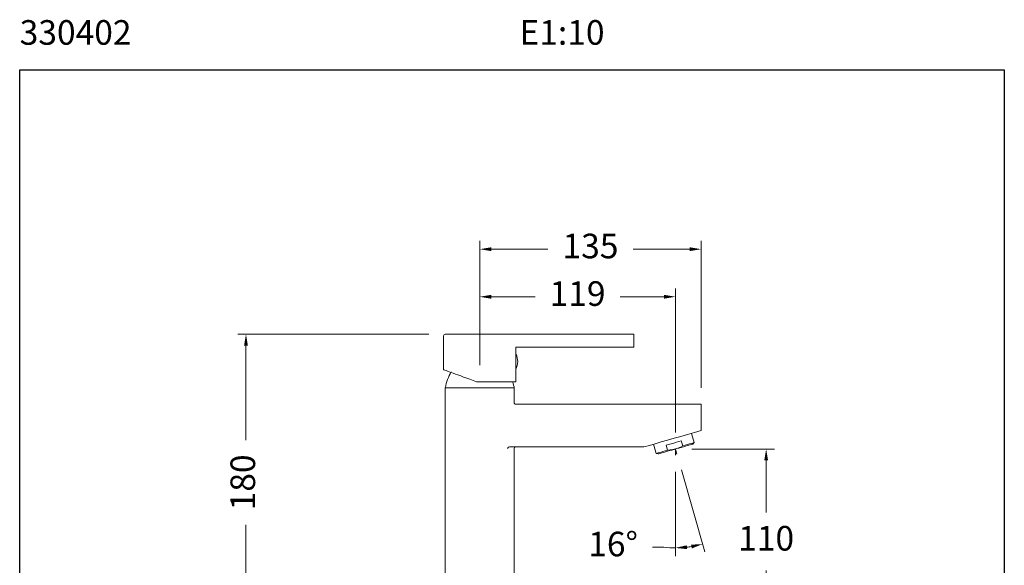
# Model space of a CAD drawing. Units: millimetres. Extents: x 2933.4 to 2993.4, y 1562.3 to 1625.3.
# Drawn here: x 2933.4 to 2993.4, y 1592.1 to 1625.3 of the extents above; entities that cross this region are included whole.
import ezdxf

# ---------------------------------------------------------------- set-up
doc = ezdxf.new("R2010")
doc.units = ezdxf.units.MM
for name, color, linetype, lineweight in [('cotas', 253, 'Continuous', 5), ('cuerpo', 7, 'Continuous', 5), ('Lineas finas', 253, 'Continuous', 5)]:
    doc.layers.add(name, color=color, linetype=linetype, lineweight=lineweight)
doc.styles.add('ARIAL', font='arial.ttf')
doc.styles.add('RS (E1.10)', font='calibril.ttf', dxfattribs={"height": 1.5})
doc.dimstyles.new('RS (E1.10)', dxfattribs={"dimtxt": 1.5, "dimasz": 0.7, "dimexe": 0.5, "dimexo": 1, "dimgap": 1, "dimtad": 0, "dimtih": 1, "dimtoh": 1, "dimdec": 0, "dimlfac": 10, "dimtxsty": 'ARIAL', "dimcen": 0, "dimclrd": 256, "dimclre": 256, "dimclrt": 256, "dimadec": 0, "dimazin": 0, "dimtfac": 1, "dimtdec": 0, "dimtofl": 0, "dimtmove": 0, "dimatfit": 3, "dimfxl": 1, "dimlwd": -1, "dimlwe": -1, "dimarcsym": 0})

# ---------------------------------------------------------------- blocks, each defined once
blk = doc.blocks.new('*D14')
at = {"layer": 'cotas', "transparency": 16777216}
for p, q in [((2958.307, 1606.166), (2946.664, 1606.166)), ((2947.164, 1605.466), (2947.164, 1599.71)), ((2947.164, 1588.786), (2947.164, 1594.542)), ((2958.107, 1588.086), (2946.664, 1588.086))]:
    blk.add_line(p, q, dxfattribs=at)
for points in [[(2947.048, 1605.466), (2947.281, 1605.466), (2947.164, 1606.166)], [(2947.048, 1588.786), (2947.281, 1588.786), (2947.164, 1588.086)]]:
    blk.add_solid(points, dxfattribs=at)
at = {"layer": 'Defpoints', "color": 0, "transparency": 16777216}
for p in [(2947.164, 1606.166), (2959.307, 1606.166), (2959.107, 1588.086)]:
    blk.add_point(p, dxfattribs=at)
at = {"layer": 'cotas', "transparency": 16777216, "insert": (2947.164, 1597.126), "char_height": 1.5, "attachment_point": 5, "rotation": 90, "style": 'ARIAL'}
blk.add_mtext('180', dxfattribs=at)
blk = doc.blocks.new('*D15')
at = {"layer": 'cotas', "transparency": 16777216}
for p, q in [((2961.407, 1604.266), (2961.407, 1611.843)), ((2974.907, 1602.886), (2974.907, 1611.843)), ((2962.107, 1611.343), (2965.565, 1611.343)), ((2974.207, 1611.343), (2970.749, 1611.343))]:
    blk.add_line(p, q, dxfattribs=at)
for points in [[(2962.107, 1611.46), (2962.107, 1611.227), (2961.407, 1611.343)], [(2974.207, 1611.46), (2974.207, 1611.227), (2974.907, 1611.343)]]:
    blk.add_solid(points, dxfattribs=at)
at = {"layer": 'Defpoints', "color": 0, "transparency": 16777216}
for p in [(2974.907, 1611.343), (2961.407, 1603.266), (2974.907, 1601.886)]:
    blk.add_point(p, dxfattribs=at)
at = {"layer": 'cotas', "transparency": 16777216, "insert": (2968.157, 1611.343), "char_height": 1.5, "attachment_point": 5, "style": 'ARIAL'}
blk.add_mtext('135', dxfattribs=at)
blk = doc.blocks.new('*D16')
at = {"layer": 'cotas', "transparency": 16777216}
for p, q in [((2961.407, 1604.266), (2961.407, 1608.943)), ((2973.335, 1600.161), (2973.335, 1608.943)), ((2962.107, 1608.443), (2964.783, 1608.443)), ((2972.635, 1608.443), (2969.959, 1608.443))]:
    blk.add_line(p, q, dxfattribs=at)
for points in [[(2962.107, 1608.56), (2962.107, 1608.326), (2961.407, 1608.443)], [(2972.635, 1608.56), (2972.635, 1608.326), (2973.335, 1608.443)]]:
    blk.add_solid(points, dxfattribs=at)
at = {"layer": 'Defpoints', "color": 0, "transparency": 16777216}
for p in [(2973.335, 1608.443), (2961.407, 1603.266), (2973.335, 1599.161)]:
    blk.add_point(p, dxfattribs=at)
at = {"layer": 'cotas', "transparency": 16777216, "insert": (2967.371, 1608.443), "char_height": 1.5, "attachment_point": 5, "style": 'ARIAL'}
blk.add_mtext('119', dxfattribs=at)
blk = doc.blocks.new('*D17')
at = {"layer": 'cotas', "transparency": 16777216}
for p, q in [((2974.335, 1599.161), (2979.362, 1599.161)), ((2978.862, 1598.461), (2978.862, 1595.29)), ((2978.862, 1588.786), (2978.862, 1591.759)), ((2964.707, 1588.086), (2979.362, 1588.086))]:
    blk.add_line(p, q, dxfattribs=at)
for points in [[(2978.745, 1598.461), (2978.979, 1598.461), (2978.862, 1599.161)], [(2978.745, 1588.786), (2978.979, 1588.786), (2978.862, 1588.086)]]:
    blk.add_solid(points, dxfattribs=at)
at = {"layer": 'Defpoints', "color": 0, "transparency": 16777216}
for p in [(2973.335, 1599.161), (2978.862, 1599.161), (2963.707, 1588.086)]:
    blk.add_point(p, dxfattribs=at)
at = {"layer": 'cotas', "transparency": 16777216, "insert": (2978.862, 1593.525), "char_height": 1.5, "attachment_point": 5, "style": 'ARIAL'}
blk.add_mtext('110', dxfattribs=at)
blk = doc.blocks.new('*D18')
at = {"layer": 'cotas', "transparency": 16777216}
for p, q in [((2973.698, 1597.894), (2975.129, 1592.885)), ((2973.334, 1597.779), (2973.334, 1592.633)), ((2972.635, 1593.174), (2971.935, 1593.174))]:
    blk.add_line(p, q, dxfattribs=at)
for start, end in [(263.34739, 270), (276.65261, 279.29477)]:
    blk.add_arc((2973.334, 1599.165), 6.032, start, end, dxfattribs=at)
for points in [[(2974.04, 1593.057), (2974.026, 1593.29), (2973.334, 1593.133)], [(2974.283, 1593.326), (2974.334, 1593.099), (2974.992, 1593.365)]]:
    blk.add_solid(points, dxfattribs=at)
at = {"layer": 'Defpoints', "color": 0, "transparency": 16777216}
for p in [(2973.334, 1599.165), (2973.334, 1599.165), (2973.334, 1598.779), (2973.423, 1598.855), (2974.447, 1593.237)]:
    blk.add_point(p, dxfattribs=at)
at = {"layer": 'cotas', "transparency": 16777216, "insert": (2969.535, 1593.174), "char_height": 1.5, "attachment_point": 5, "style": 'ARIAL'}
blk.add_mtext('16°', dxfattribs=at)

msp = doc.modelspace()

# ---------------------------------------------------------------- linework, layer by layer
at = {"color": 3}
msp.add_lwpolyline([(2933.374, 1562.278), (2933.374, 1622.278), (2993.374, 1622.278), (2993.374, 1562.278)], close=True, dxfattribs=at)
at = {"layer": 'cuerpo'}
for points in [[(2959.307, 1606.166), (2959.252, 1606.166), (2959.207, 1606.121), (2959.207, 1606.066)], [(2959.207, 1606.066), (2959.207, 1606.066), (2959.207, 1603.994), (2959.207, 1603.994)], [(2963.404, 1606.166), (2963.404, 1606.166), (2970.807, 1606.166), (2970.807, 1606.166)], [(2970.807, 1606.021), (2970.807, 1606.021), (2970.807, 1606.166), (2970.807, 1606.166)], [(2963.606, 1605.366), (2963.606, 1605.366), (2970.807, 1605.366), (2970.807, 1605.366)], [(2963.607, 1604.952), (2963.607, 1604.952), (2963.607, 1605.366), (2963.607, 1605.366)], [(2959.667, 1603.856), (2959.506, 1603.578), (2959.367, 1603.235), (2959.314, 1602.914)], [(2963.607, 1603.266), (2963.607, 1603.266), (2963.607, 1604.02), (2963.607, 1604.02)], [(2963.511, 1602.871), (2963.5, 1602.978), (2963.457, 1603.139), (2963.425, 1603.246)], [(2959.307, 1602.886), (2959.307, 1602.886), (2959.307, 1588.686), (2959.307, 1588.686)], [(2963.507, 1602.886), (2963.507, 1602.886), (2963.507, 1601.986), (2963.507, 1601.986)], [(2974.907, 1601.886), (2974.907, 1601.886), (2963.607, 1601.886), (2963.607, 1601.886)], [(2973.692, 1599.658), (2973.692, 1599.658), (2973.78, 1599.353), (2973.78, 1599.353)], [(2974.311, 1600.116), (2974.311, 1600.116), (2974.472, 1599.55), (2974.472, 1599.55)], [(2963.218, 1599.286), (2963.218, 1599.286), (2971.407, 1599.286), (2971.407, 1599.286)], [(2963.607, 1599.286), (2963.552, 1599.286), (2963.507, 1599.241), (2963.507, 1599.186)], [(2963.507, 1599.186), (2963.507, 1599.186), (2963.507, 1588.686), (2963.507, 1588.686)], [(2972.003, 1599.456), (2972.003, 1599.456), (2972.165, 1598.891), (2972.165, 1598.891)], [(2972.857, 1599.089), (2972.857, 1599.089), (2972.77, 1599.395), (2972.77, 1599.395)], [(2974.386, 1599.461), (2974.386, 1599.461), (2974.472, 1599.55), (2974.472, 1599.55)], [(2972.285, 1598.861), (2972.285, 1598.861), (2972.165, 1598.891), (2972.165, 1598.891)]]:
    msp.add_open_spline(points, degree=3, dxfattribs=at)
for points, knots in [([(2959.307, 1606.166), (2959.307, 1606.166), (2959.318, 1606.166), (2959.318, 1606.166), (2959.318, 1606.166), (2959.318, 1606.166), (2959.35, 1606.166), (2959.35, 1606.166), (2959.35, 1606.166), (2959.35, 1606.166), (2959.403, 1606.166), (2959.403, 1606.166), (2959.403, 1606.166), (2959.403, 1606.166), (2959.476, 1606.166), (2959.476, 1606.166), (2959.476, 1606.166), (2959.476, 1606.166), (2959.569, 1606.166), (2959.569, 1606.166), (2959.569, 1606.166), (2959.569, 1606.166), (2959.681, 1606.166), (2959.681, 1606.166), (2959.681, 1606.166), (2959.681, 1606.166), (2959.81, 1606.166), (2959.81, 1606.166), (2959.81, 1606.166), (2959.81, 1606.166), (2959.955, 1606.166), (2959.955, 1606.166), (2959.955, 1606.166), (2959.955, 1606.166), (2960.116, 1606.166), (2960.116, 1606.166), (2960.116, 1606.166), (2960.116, 1606.166), (2960.289, 1606.166), (2960.289, 1606.166), (2960.289, 1606.166), (2960.289, 1606.166), (2960.474, 1606.166), (2960.474, 1606.166), (2960.474, 1606.166), (2960.474, 1606.166), (2960.669, 1606.166), (2960.669, 1606.166), (2960.669, 1606.166), (2960.669, 1606.166), (2960.87, 1606.166), (2960.87, 1606.166), (2960.87, 1606.166), (2960.87, 1606.166), (2961.078, 1606.166), (2961.078, 1606.166), (2961.078, 1606.166), (2961.078, 1606.166), (2961.289, 1606.166), (2961.289, 1606.166), (2961.289, 1606.166), (2961.289, 1606.166), (2961.5, 1606.166), (2961.5, 1606.166), (2961.5, 1606.166), (2961.5, 1606.166), (2961.711, 1606.166), (2961.711, 1606.166), (2961.711, 1606.166), (2961.711, 1606.166), (2961.919, 1606.166), (2961.919, 1606.166), (2961.919, 1606.166), (2961.919, 1606.166), (2962.122, 1606.166), (2962.122, 1606.166), (2962.122, 1606.166), (2962.122, 1606.166), (2962.317, 1606.166), (2962.317, 1606.166), (2962.317, 1606.166), (2962.317, 1606.166), (2962.503, 1606.166), (2962.503, 1606.166), (2962.503, 1606.166), (2962.503, 1606.166), (2962.678, 1606.166), (2962.678, 1606.166), (2962.678, 1606.166), (2962.678, 1606.166), (2962.84, 1606.166), (2962.84, 1606.166), (2962.84, 1606.166), (2962.84, 1606.166), (2962.988, 1606.166), (2962.988, 1606.166), (2962.988, 1606.166), (2962.988, 1606.166), (2963.119, 1606.166), (2963.119, 1606.166), (2963.119, 1606.166), (2963.119, 1606.166), (2963.233, 1606.166), (2963.233, 1606.166), (2963.233, 1606.166), (2963.233, 1606.166), (2963.328, 1606.166), (2963.328, 1606.166), (2963.328, 1606.166), (2963.328, 1606.166), (2963.404, 1606.166), (2963.404, 1606.166)], [0, 0, 0, 0, 0.035714, 0.035714, 0.035714, 0.035714, 0.071429, 0.071429, 0.071429, 0.071429, 0.107143, 0.107143, 0.107143, 0.107143, 0.142857, 0.142857, 0.142857, 0.142857, 0.178571, 0.178571, 0.178571, 0.178571, 0.214286, 0.214286, 0.214286, 0.214286, 0.25, 0.25, 0.25, 0.25, 0.285714, 0.285714, 0.285714, 0.285714, 0.321429, 0.321429, 0.321429, 0.321429, 0.357143, 0.357143, 0.357143, 0.357143, 0.392857, 0.392857, 0.392857, 0.392857, 0.428571, 0.428571, 0.428571, 0.428571, 0.464286, 0.464286, 0.464286, 0.464286, 0.5, 0.5, 0.5, 0.5, 0.535714, 0.535714, 0.535714, 0.535714, 0.571429, 0.571429, 0.571429, 0.571429, 0.607143, 0.607143, 0.607143, 0.607143, 0.642857, 0.642857, 0.642857, 0.642857, 0.678571, 0.678571, 0.678571, 0.678571, 0.714286, 0.714286, 0.714286, 0.714286, 0.75, 0.75, 0.75, 0.75, 0.785714, 0.785714, 0.785714, 0.785714, 0.821429, 0.821429, 0.821429, 0.821429, 0.857143, 0.857143, 0.857143, 0.857143, 0.892857, 0.892857, 0.892857, 0.892857, 0.928571, 0.928571, 0.928571, 0.928571, 0.964286, 0.964286, 0.964286, 0.964286, 1, 1, 1, 1]), ([(2970.807, 1605.366), (2970.807, 1605.366), (2970.807, 1605.379), (2970.807, 1605.379), (2970.807, 1605.379), (2970.807, 1605.379), (2970.807, 1605.416), (2970.807, 1605.416), (2970.807, 1605.416), (2970.807, 1605.416), (2970.807, 1605.477), (2970.807, 1605.477), (2970.807, 1605.477), (2970.807, 1605.477), (2970.807, 1605.558), (2970.807, 1605.558), (2970.807, 1605.558), (2970.807, 1605.558), (2970.807, 1605.658), (2970.807, 1605.658), (2970.807, 1605.658), (2970.807, 1605.658), (2970.807, 1605.771), (2970.807, 1605.771), (2970.807, 1605.771), (2970.807, 1605.771), (2970.807, 1605.894), (2970.807, 1605.894), (2970.807, 1605.894), (2970.807, 1605.894), (2970.807, 1606.021), (2970.807, 1606.021)], [0, 0, 0, 0, 0.125, 0.125, 0.125, 0.125, 0.25, 0.25, 0.25, 0.25, 0.375, 0.375, 0.375, 0.375, 0.5, 0.5, 0.5, 0.5, 0.625, 0.625, 0.625, 0.625, 0.75, 0.75, 0.75, 0.75, 0.875, 0.875, 0.875, 0.875, 1, 1, 1, 1]), ([(2963.602, 1604.305), (2963.602, 1604.305), (2963.602, 1604.404), (2963.602, 1604.404), (2963.602, 1604.404), (2963.602, 1604.404), (2963.602, 1604.507), (2963.602, 1604.507), (2963.602, 1604.507), (2963.602, 1604.507), (2963.602, 1604.609), (2963.602, 1604.609), (2963.602, 1604.609), (2963.602, 1604.609), (2963.602, 1604.706), (2963.602, 1604.706), (2963.602, 1604.706), (2963.602, 1604.706), (2963.602, 1604.792), (2963.602, 1604.792), (2963.602, 1604.792), (2963.602, 1604.792), (2963.602, 1604.863), (2963.602, 1604.863), (2963.602, 1604.863), (2963.602, 1604.863), (2963.602, 1604.917), (2963.602, 1604.917), (2963.602, 1604.917), (2963.602, 1604.917), (2963.602, 1604.95), (2963.602, 1604.95), (2963.602, 1604.95), (2963.602, 1604.95), (2963.602, 1604.961), (2963.602, 1604.961)], [0, 0, 0, 0, 0.111111, 0.111111, 0.111111, 0.111111, 0.222222, 0.222222, 0.222222, 0.222222, 0.333333, 0.333333, 0.333333, 0.333333, 0.444444, 0.444444, 0.444444, 0.444444, 0.555556, 0.555556, 0.555556, 0.555556, 0.666667, 0.666667, 0.666667, 0.666667, 0.777778, 0.777778, 0.777778, 0.777778, 0.888889, 0.888889, 0.888889, 0.888889, 1, 1, 1, 1]), ([(2963.606, 1604.019), (2963.682, 1604.158), (2963.727, 1604.324), (2963.727, 1604.486), (2963.727, 1604.486), (2963.727, 1604.641), (2963.685, 1604.803), (2963.614, 1604.938)], [0, 0, 0, 0, 0.5, 0.5, 0.5, 0.5, 1, 1, 1, 1]), ([(2961.207, 1603.266), (2961.207, 1603.266), (2961.005, 1603.339), (2961.005, 1603.339), (2961.005, 1603.339), (2961.005, 1603.339), (2960.807, 1603.411), (2960.807, 1603.411), (2960.807, 1603.411), (2960.807, 1603.411), (2960.614, 1603.482), (2960.614, 1603.482), (2960.614, 1603.482), (2960.614, 1603.482), (2960.428, 1603.549), (2960.428, 1603.549), (2960.428, 1603.549), (2960.428, 1603.549), (2960.251, 1603.614), (2960.251, 1603.614), (2960.251, 1603.614), (2960.251, 1603.614), (2960.083, 1603.675), (2960.083, 1603.675), (2960.083, 1603.675), (2960.083, 1603.675), (2959.926, 1603.732), (2959.926, 1603.732), (2959.926, 1603.732), (2959.926, 1603.732), (2959.782, 1603.785), (2959.782, 1603.785), (2959.782, 1603.785), (2959.782, 1603.785), (2959.652, 1603.832), (2959.652, 1603.832), (2959.652, 1603.832), (2959.652, 1603.832), (2959.537, 1603.874), (2959.537, 1603.874), (2959.537, 1603.874), (2959.537, 1603.874), (2959.438, 1603.91), (2959.438, 1603.91), (2959.438, 1603.91), (2959.438, 1603.91), (2959.356, 1603.94), (2959.356, 1603.94), (2959.356, 1603.94), (2959.356, 1603.94), (2959.291, 1603.963), (2959.291, 1603.963), (2959.291, 1603.963), (2959.291, 1603.963), (2959.244, 1603.98), (2959.244, 1603.98), (2959.244, 1603.98), (2959.244, 1603.98), (2959.216, 1603.991), (2959.216, 1603.991), (2959.216, 1603.991), (2959.216, 1603.991), (2959.207, 1603.994), (2959.207, 1603.994)], [0, 0, 0, 0, 0.0625, 0.0625, 0.0625, 0.0625, 0.125, 0.125, 0.125, 0.125, 0.1875, 0.1875, 0.1875, 0.1875, 0.25, 0.25, 0.25, 0.25, 0.3125, 0.3125, 0.3125, 0.3125, 0.375, 0.375, 0.375, 0.375, 0.4375, 0.4375, 0.4375, 0.4375, 0.5, 0.5, 0.5, 0.5, 0.5625, 0.5625, 0.5625, 0.5625, 0.625, 0.625, 0.625, 0.625, 0.6875, 0.6875, 0.6875, 0.6875, 0.75, 0.75, 0.75, 0.75, 0.8125, 0.8125, 0.8125, 0.8125, 0.875, 0.875, 0.875, 0.875, 0.9375, 0.9375, 0.9375, 0.9375, 1, 1, 1, 1]), ([(2963.602, 1604.011), (2963.602, 1604.011), (2963.602, 1604.024), (2963.602, 1604.024), (2963.602, 1604.024), (2963.602, 1604.024), (2963.602, 1604.063), (2963.602, 1604.063), (2963.602, 1604.063), (2963.602, 1604.063), (2963.602, 1604.125), (2963.602, 1604.125), (2963.602, 1604.125), (2963.602, 1604.125), (2963.602, 1604.207), (2963.602, 1604.207), (2963.602, 1604.207), (2963.602, 1604.207), (2963.602, 1604.305), (2963.602, 1604.305)], [0, 0, 0, 0, 0.2, 0.2, 0.2, 0.2, 0.4, 0.4, 0.4, 0.4, 0.6, 0.6, 0.6, 0.6, 0.8, 0.8, 0.8, 0.8, 1, 1, 1, 1]), ([(2963.607, 1603.266), (2963.607, 1603.266), (2963.596, 1603.266), (2963.596, 1603.266), (2963.596, 1603.266), (2963.596, 1603.266), (2963.565, 1603.266), (2963.565, 1603.266), (2963.565, 1603.266), (2963.565, 1603.266), (2963.513, 1603.266), (2963.513, 1603.266), (2963.513, 1603.266), (2963.513, 1603.266), (2963.441, 1603.266), (2963.441, 1603.266), (2963.441, 1603.266), (2963.441, 1603.266), (2963.349, 1603.266), (2963.349, 1603.266), (2963.349, 1603.266), (2963.349, 1603.266), (2963.239, 1603.266), (2963.239, 1603.266), (2963.239, 1603.266), (2963.239, 1603.266), (2963.112, 1603.266), (2963.112, 1603.266), (2963.112, 1603.266), (2963.112, 1603.266), (2962.968, 1603.266), (2962.968, 1603.266), (2962.968, 1603.266), (2962.968, 1603.266), (2962.809, 1603.266), (2962.809, 1603.266), (2962.809, 1603.266), (2962.809, 1603.266), (2962.637, 1603.266), (2962.637, 1603.266), (2962.637, 1603.266), (2962.637, 1603.266), (2962.453, 1603.266), (2962.453, 1603.266), (2962.453, 1603.266), (2962.453, 1603.266), (2962.259, 1603.266), (2962.259, 1603.266), (2962.259, 1603.266), (2962.259, 1603.266), (2962.057, 1603.266), (2962.057, 1603.266), (2962.057, 1603.266), (2962.057, 1603.266), (2961.849, 1603.266), (2961.849, 1603.266), (2961.849, 1603.266), (2961.849, 1603.266), (2961.636, 1603.266), (2961.636, 1603.266), (2961.636, 1603.266), (2961.636, 1603.266), (2961.422, 1603.266), (2961.422, 1603.266), (2961.422, 1603.266), (2961.422, 1603.266), (2961.207, 1603.266), (2961.207, 1603.266)], [0, 0, 0, 0, 0.058824, 0.058824, 0.058824, 0.058824, 0.117647, 0.117647, 0.117647, 0.117647, 0.176471, 0.176471, 0.176471, 0.176471, 0.235294, 0.235294, 0.235294, 0.235294, 0.294118, 0.294118, 0.294118, 0.294118, 0.352941, 0.352941, 0.352941, 0.352941, 0.411765, 0.411765, 0.411765, 0.411765, 0.470588, 0.470588, 0.470588, 0.470588, 0.529412, 0.529412, 0.529412, 0.529412, 0.588235, 0.588235, 0.588235, 0.588235, 0.647059, 0.647059, 0.647059, 0.647059, 0.705882, 0.705882, 0.705882, 0.705882, 0.764706, 0.764706, 0.764706, 0.764706, 0.823529, 0.823529, 0.823529, 0.823529, 0.882353, 0.882353, 0.882353, 0.882353, 0.941176, 0.941176, 0.941176, 0.941176, 1, 1, 1, 1]), ([(2963.507, 1602.886), (2963.507, 1602.886), (2963.496, 1602.886), (2963.496, 1602.886), (2963.496, 1602.886), (2963.496, 1602.886), (2963.464, 1602.886), (2963.464, 1602.886), (2963.464, 1602.886), (2963.464, 1602.886), (2963.411, 1602.886), (2963.411, 1602.886), (2963.411, 1602.886), (2963.411, 1602.886), (2963.337, 1602.886), (2963.337, 1602.886), (2963.337, 1602.886), (2963.337, 1602.886), (2963.243, 1602.886), (2963.243, 1602.886), (2963.243, 1602.886), (2963.243, 1602.886), (2963.131, 1602.886), (2963.131, 1602.886), (2963.131, 1602.886), (2963.131, 1602.886), (2963, 1602.886), (2963, 1602.886), (2963, 1602.886), (2963, 1602.886), (2962.854, 1602.886), (2962.854, 1602.886), (2962.854, 1602.886), (2962.854, 1602.886), (2962.692, 1602.886), (2962.692, 1602.886), (2962.692, 1602.886), (2962.692, 1602.886), (2962.518, 1602.886), (2962.518, 1602.886), (2962.518, 1602.886), (2962.518, 1602.886), (2962.332, 1602.886), (2962.332, 1602.886), (2962.332, 1602.886), (2962.332, 1602.886), (2962.136, 1602.886), (2962.136, 1602.886), (2962.136, 1602.886), (2962.136, 1602.886), (2961.933, 1602.886), (2961.933, 1602.886), (2961.933, 1602.886), (2961.933, 1602.886), (2961.725, 1602.886), (2961.725, 1602.886), (2961.725, 1602.886), (2961.725, 1602.886), (2961.513, 1602.886), (2961.513, 1602.886), (2961.513, 1602.886), (2961.513, 1602.886), (2961.301, 1602.886), (2961.301, 1602.886), (2961.301, 1602.886), (2961.301, 1602.886), (2961.089, 1602.886), (2961.089, 1602.886), (2961.089, 1602.886), (2961.089, 1602.886), (2960.881, 1602.886), (2960.881, 1602.886), (2960.881, 1602.886), (2960.881, 1602.886), (2960.678, 1602.886), (2960.678, 1602.886), (2960.678, 1602.886), (2960.678, 1602.886), (2960.482, 1602.886), (2960.482, 1602.886), (2960.482, 1602.886), (2960.482, 1602.886), (2960.296, 1602.886), (2960.296, 1602.886), (2960.296, 1602.886), (2960.296, 1602.886), (2960.121, 1602.886), (2960.121, 1602.886), (2960.121, 1602.886), (2960.121, 1602.886), (2959.96, 1602.886), (2959.96, 1602.886), (2959.96, 1602.886), (2959.96, 1602.886), (2959.814, 1602.886), (2959.814, 1602.886), (2959.814, 1602.886), (2959.814, 1602.886), (2959.683, 1602.886), (2959.683, 1602.886), (2959.683, 1602.886), (2959.683, 1602.886), (2959.571, 1602.886), (2959.571, 1602.886), (2959.571, 1602.886), (2959.571, 1602.886), (2959.477, 1602.886), (2959.477, 1602.886), (2959.477, 1602.886), (2959.477, 1602.886), (2959.403, 1602.886), (2959.403, 1602.886), (2959.403, 1602.886), (2959.403, 1602.886), (2959.35, 1602.886), (2959.35, 1602.886), (2959.35, 1602.886), (2959.35, 1602.886), (2959.318, 1602.886), (2959.318, 1602.886), (2959.318, 1602.886), (2959.318, 1602.886), (2959.307, 1602.886), (2959.307, 1602.886)], [0, 0, 0, 0, 0.032258, 0.032258, 0.032258, 0.032258, 0.064516, 0.064516, 0.064516, 0.064516, 0.096774, 0.096774, 0.096774, 0.096774, 0.129032, 0.129032, 0.129032, 0.129032, 0.16129, 0.16129, 0.16129, 0.16129, 0.193548, 0.193548, 0.193548, 0.193548, 0.225806, 0.225806, 0.225806, 0.225806, 0.258065, 0.258065, 0.258065, 0.258065, 0.290323, 0.290323, 0.290323, 0.290323, 0.322581, 0.322581, 0.322581, 0.322581, 0.354839, 0.354839, 0.354839, 0.354839, 0.387097, 0.387097, 0.387097, 0.387097, 0.419355, 0.419355, 0.419355, 0.419355, 0.451613, 0.451613, 0.451613, 0.451613, 0.483871, 0.483871, 0.483871, 0.483871, 0.516129, 0.516129, 0.516129, 0.516129, 0.548387, 0.548387, 0.548387, 0.548387, 0.580645, 0.580645, 0.580645, 0.580645, 0.612903, 0.612903, 0.612903, 0.612903, 0.645161, 0.645161, 0.645161, 0.645161, 0.677419, 0.677419, 0.677419, 0.677419, 0.709677, 0.709677, 0.709677, 0.709677, 0.741935, 0.741935, 0.741935, 0.741935, 0.774194, 0.774194, 0.774194, 0.774194, 0.806452, 0.806452, 0.806452, 0.806452, 0.83871, 0.83871, 0.83871, 0.83871, 0.870968, 0.870968, 0.870968, 0.870968, 0.903226, 0.903226, 0.903226, 0.903226, 0.935484, 0.935484, 0.935484, 0.935484, 0.967742, 0.967742, 0.967742, 0.967742, 1, 1, 1, 1]), ([(2963.507, 1602.886), (2963.507, 1602.886), (2963.496, 1602.886), (2963.496, 1602.886), (2963.496, 1602.886), (2963.496, 1602.886), (2963.464, 1602.886), (2963.464, 1602.886), (2963.464, 1602.886), (2963.464, 1602.886), (2963.411, 1602.886), (2963.411, 1602.886), (2963.411, 1602.886), (2963.411, 1602.886), (2963.337, 1602.886), (2963.337, 1602.886), (2963.337, 1602.886), (2963.337, 1602.886), (2963.243, 1602.886), (2963.243, 1602.886), (2963.243, 1602.886), (2963.243, 1602.886), (2963.131, 1602.886), (2963.131, 1602.886), (2963.131, 1602.886), (2963.131, 1602.886), (2963, 1602.886), (2963, 1602.886), (2963, 1602.886), (2963, 1602.886), (2962.854, 1602.886), (2962.854, 1602.886), (2962.854, 1602.886), (2962.854, 1602.886), (2962.692, 1602.886), (2962.692, 1602.886), (2962.692, 1602.886), (2962.692, 1602.886), (2962.518, 1602.886), (2962.518, 1602.886), (2962.518, 1602.886), (2962.518, 1602.886), (2962.332, 1602.886), (2962.332, 1602.886), (2962.332, 1602.886), (2962.332, 1602.886), (2962.136, 1602.886), (2962.136, 1602.886), (2962.136, 1602.886), (2962.136, 1602.886), (2961.933, 1602.886), (2961.933, 1602.886), (2961.933, 1602.886), (2961.933, 1602.886), (2961.725, 1602.886), (2961.725, 1602.886), (2961.725, 1602.886), (2961.725, 1602.886), (2961.513, 1602.886), (2961.513, 1602.886), (2961.513, 1602.886), (2961.513, 1602.886), (2961.301, 1602.886), (2961.301, 1602.886), (2961.301, 1602.886), (2961.301, 1602.886), (2961.089, 1602.886), (2961.089, 1602.886), (2961.089, 1602.886), (2961.089, 1602.886), (2960.881, 1602.886), (2960.881, 1602.886), (2960.881, 1602.886), (2960.881, 1602.886), (2960.678, 1602.886), (2960.678, 1602.886), (2960.678, 1602.886), (2960.678, 1602.886), (2960.482, 1602.886), (2960.482, 1602.886), (2960.482, 1602.886), (2960.482, 1602.886), (2960.296, 1602.886), (2960.296, 1602.886), (2960.296, 1602.886), (2960.296, 1602.886), (2960.121, 1602.886), (2960.121, 1602.886), (2960.121, 1602.886), (2960.121, 1602.886), (2959.96, 1602.886), (2959.96, 1602.886), (2959.96, 1602.886), (2959.96, 1602.886), (2959.814, 1602.886), (2959.814, 1602.886), (2959.814, 1602.886), (2959.814, 1602.886), (2959.683, 1602.886), (2959.683, 1602.886), (2959.683, 1602.886), (2959.683, 1602.886), (2959.571, 1602.886), (2959.571, 1602.886), (2959.571, 1602.886), (2959.571, 1602.886), (2959.477, 1602.886), (2959.477, 1602.886), (2959.477, 1602.886), (2959.477, 1602.886), (2959.403, 1602.886), (2959.403, 1602.886), (2959.403, 1602.886), (2959.403, 1602.886), (2959.35, 1602.886), (2959.35, 1602.886), (2959.35, 1602.886), (2959.35, 1602.886), (2959.318, 1602.886), (2959.318, 1602.886), (2959.318, 1602.886), (2959.318, 1602.886), (2959.307, 1602.886), (2959.307, 1602.886)], [0, 0, 0, 0, 0.032258, 0.032258, 0.032258, 0.032258, 0.064516, 0.064516, 0.064516, 0.064516, 0.096774, 0.096774, 0.096774, 0.096774, 0.129032, 0.129032, 0.129032, 0.129032, 0.16129, 0.16129, 0.16129, 0.16129, 0.193548, 0.193548, 0.193548, 0.193548, 0.225806, 0.225806, 0.225806, 0.225806, 0.258065, 0.258065, 0.258065, 0.258065, 0.290323, 0.290323, 0.290323, 0.290323, 0.322581, 0.322581, 0.322581, 0.322581, 0.354839, 0.354839, 0.354839, 0.354839, 0.387097, 0.387097, 0.387097, 0.387097, 0.419355, 0.419355, 0.419355, 0.419355, 0.451613, 0.451613, 0.451613, 0.451613, 0.483871, 0.483871, 0.483871, 0.483871, 0.516129, 0.516129, 0.516129, 0.516129, 0.548387, 0.548387, 0.548387, 0.548387, 0.580645, 0.580645, 0.580645, 0.580645, 0.612903, 0.612903, 0.612903, 0.612903, 0.645161, 0.645161, 0.645161, 0.645161, 0.677419, 0.677419, 0.677419, 0.677419, 0.709677, 0.709677, 0.709677, 0.709677, 0.741935, 0.741935, 0.741935, 0.741935, 0.774194, 0.774194, 0.774194, 0.774194, 0.806452, 0.806452, 0.806452, 0.806452, 0.83871, 0.83871, 0.83871, 0.83871, 0.870968, 0.870968, 0.870968, 0.870968, 0.903226, 0.903226, 0.903226, 0.903226, 0.935484, 0.935484, 0.935484, 0.935484, 0.967742, 0.967742, 0.967742, 0.967742, 1, 1, 1, 1]), ([(2963.608, 1601.886), (2963.608, 1601.886), (2963.589, 1601.888), (2963.589, 1601.888), (2963.589, 1601.888), (2963.589, 1601.888), (2963.57, 1601.893), (2963.57, 1601.893), (2963.57, 1601.893), (2963.57, 1601.893), (2963.561, 1601.897), (2963.561, 1601.897), (2963.561, 1601.897), (2963.561, 1601.897), (2963.552, 1601.903), (2963.552, 1601.903), (2963.552, 1601.903), (2963.552, 1601.903), (2963.543, 1601.909), (2963.543, 1601.909), (2963.543, 1601.909), (2963.543, 1601.909), (2963.535, 1601.916), (2963.535, 1601.916), (2963.535, 1601.916), (2963.535, 1601.916), (2963.528, 1601.924), (2963.528, 1601.924), (2963.528, 1601.924), (2963.528, 1601.924), (2963.522, 1601.933), (2963.522, 1601.933), (2963.522, 1601.933), (2963.522, 1601.933), (2963.517, 1601.942), (2963.517, 1601.942), (2963.517, 1601.942), (2963.517, 1601.942), (2963.513, 1601.951), (2963.513, 1601.951), (2963.513, 1601.951), (2963.513, 1601.951), (2963.508, 1601.97), (2963.508, 1601.97), (2963.508, 1601.97), (2963.508, 1601.97), (2963.507, 1601.989), (2963.507, 1601.989)], [0, 0, 0, 0, 0.083333, 0.083333, 0.083333, 0.083333, 0.166667, 0.166667, 0.166667, 0.166667, 0.25, 0.25, 0.25, 0.25, 0.333333, 0.333333, 0.333333, 0.333333, 0.416667, 0.416667, 0.416667, 0.416667, 0.5, 0.5, 0.5, 0.5, 0.583333, 0.583333, 0.583333, 0.583333, 0.666667, 0.666667, 0.666667, 0.666667, 0.75, 0.75, 0.75, 0.75, 0.833333, 0.833333, 0.833333, 0.833333, 0.916667, 0.916667, 0.916667, 0.916667, 1, 1, 1, 1]), ([(2974.907, 1601.886), (2974.907, 1601.886), (2974.907, 1601.874), (2974.907, 1601.874), (2974.907, 1601.874), (2974.907, 1601.874), (2974.907, 1601.84), (2974.907, 1601.84), (2974.907, 1601.84), (2974.907, 1601.84), (2974.907, 1601.782), (2974.907, 1601.782), (2974.907, 1601.782), (2974.907, 1601.782), (2974.907, 1601.703), (2974.907, 1601.703), (2974.907, 1601.703), (2974.907, 1601.703), (2974.907, 1601.603), (2974.907, 1601.603), (2974.907, 1601.603), (2974.907, 1601.603), (2974.907, 1601.484), (2974.907, 1601.484), (2974.907, 1601.484), (2974.907, 1601.484), (2974.907, 1601.347), (2974.907, 1601.347), (2974.907, 1601.347), (2974.907, 1601.347), (2974.907, 1601.195), (2974.907, 1601.195), (2974.907, 1601.195), (2974.907, 1601.195), (2974.907, 1601.03), (2974.907, 1601.03), (2974.907, 1601.03), (2974.907, 1601.03), (2974.907, 1600.853), (2974.907, 1600.853), (2974.907, 1600.853), (2974.907, 1600.853), (2974.907, 1600.669), (2974.907, 1600.669), (2974.907, 1600.669), (2974.907, 1600.669), (2974.907, 1600.479), (2974.907, 1600.479), (2974.907, 1600.479), (2974.907, 1600.479), (2974.907, 1600.286), (2974.907, 1600.286)], [0, 0, 0, 0, 0.076923, 0.076923, 0.076923, 0.076923, 0.153846, 0.153846, 0.153846, 0.153846, 0.230769, 0.230769, 0.230769, 0.230769, 0.307692, 0.307692, 0.307692, 0.307692, 0.384615, 0.384615, 0.384615, 0.384615, 0.461538, 0.461538, 0.461538, 0.461538, 0.538462, 0.538462, 0.538462, 0.538462, 0.615385, 0.615385, 0.615385, 0.615385, 0.692308, 0.692308, 0.692308, 0.692308, 0.769231, 0.769231, 0.769231, 0.769231, 0.846154, 0.846154, 0.846154, 0.846154, 0.923077, 0.923077, 0.923077, 0.923077, 1, 1, 1, 1]), ([(2971.407, 1599.286), (2971.407, 1599.286), (2971.744, 1599.383), (2971.744, 1599.383), (2971.744, 1599.383), (2971.744, 1599.383), (2972.1, 1599.484), (2972.1, 1599.484), (2972.1, 1599.484), (2972.1, 1599.484), (2972.471, 1599.59), (2972.471, 1599.59), (2972.471, 1599.59), (2972.471, 1599.59), (2972.855, 1599.7), (2972.855, 1599.7), (2972.855, 1599.7), (2972.855, 1599.7), (2973.252, 1599.813), (2973.252, 1599.813), (2973.252, 1599.813), (2973.252, 1599.813), (2973.657, 1599.929), (2973.657, 1599.929), (2973.657, 1599.929), (2973.657, 1599.929), (2974.07, 1600.047), (2974.07, 1600.047), (2974.07, 1600.047), (2974.07, 1600.047), (2974.487, 1600.166), (2974.487, 1600.166), (2974.487, 1600.166), (2974.487, 1600.166), (2974.907, 1600.286), (2974.907, 1600.286)], [0, 0, 0, 0, 0.111111, 0.111111, 0.111111, 0.111111, 0.222222, 0.222222, 0.222222, 0.222222, 0.333333, 0.333333, 0.333333, 0.333333, 0.444444, 0.444444, 0.444444, 0.444444, 0.555556, 0.555556, 0.555556, 0.555556, 0.666667, 0.666667, 0.666667, 0.666667, 0.777778, 0.777778, 0.777778, 0.777778, 0.888889, 0.888889, 0.888889, 0.888889, 1, 1, 1, 1]), ([(2973.692, 1599.658), (2973.692, 1599.658), (2973.543, 1599.616), (2973.543, 1599.616), (2973.543, 1599.616), (2973.543, 1599.616), (2973.389, 1599.572), (2973.389, 1599.572), (2973.389, 1599.572), (2973.389, 1599.572), (2973.231, 1599.526), (2973.231, 1599.526), (2973.231, 1599.526), (2973.231, 1599.526), (2973.073, 1599.481), (2973.073, 1599.481), (2973.073, 1599.481), (2973.073, 1599.481), (2972.919, 1599.437), (2972.919, 1599.437), (2972.919, 1599.437), (2972.919, 1599.437), (2972.77, 1599.395), (2972.77, 1599.395)], [0, 0, 0, 0, 0.166667, 0.166667, 0.166667, 0.166667, 0.333333, 0.333333, 0.333333, 0.333333, 0.5, 0.5, 0.5, 0.5, 0.666667, 0.666667, 0.666667, 0.666667, 0.833333, 0.833333, 0.833333, 0.833333, 1, 1, 1, 1]), ([(2963.104, 1599.186), (2963.104, 1599.186), (2963.113, 1599.214), (2963.113, 1599.214), (2963.113, 1599.214), (2963.113, 1599.214), (2963.128, 1599.239), (2963.128, 1599.239), (2963.128, 1599.239), (2963.128, 1599.239), (2963.148, 1599.26), (2963.148, 1599.26), (2963.148, 1599.26), (2963.148, 1599.26), (2963.169, 1599.275), (2963.169, 1599.275)], [0, 0, 0, 0, 0.25, 0.25, 0.25, 0.25, 0.5, 0.5, 0.5, 0.5, 0.75, 0.75, 0.75, 0.75, 1, 1, 1, 1]), ([(2963.218, 1599.286), (2963.218, 1599.286), (2963.19, 1599.283), (2963.19, 1599.283), (2963.19, 1599.283), (2963.19, 1599.283), (2963.169, 1599.275), (2963.169, 1599.275)], [0, 0, 0, 0, 0.5, 0.5, 0.5, 0.5, 1, 1, 1, 1]), ([(2972.857, 1599.089), (2972.857, 1599.089), (2972.709, 1599.047), (2972.709, 1599.047), (2972.709, 1599.047), (2972.709, 1599.047), (2972.574, 1599.008), (2972.574, 1599.008), (2972.574, 1599.008), (2972.574, 1599.008), (2972.455, 1598.974), (2972.455, 1598.974), (2972.455, 1598.974), (2972.455, 1598.974), (2972.353, 1598.945), (2972.353, 1598.945), (2972.353, 1598.945), (2972.353, 1598.945), (2972.272, 1598.922), (2972.272, 1598.922), (2972.272, 1598.922), (2972.272, 1598.922), (2972.213, 1598.905), (2972.213, 1598.905), (2972.213, 1598.905), (2972.213, 1598.905), (2972.177, 1598.895), (2972.177, 1598.895), (2972.177, 1598.895), (2972.177, 1598.895), (2972.165, 1598.891), (2972.165, 1598.891)], [0, 0, 0, 0, 0.125, 0.125, 0.125, 0.125, 0.25, 0.25, 0.25, 0.25, 0.375, 0.375, 0.375, 0.375, 0.5, 0.5, 0.5, 0.5, 0.625, 0.625, 0.625, 0.625, 0.75, 0.75, 0.75, 0.75, 0.875, 0.875, 0.875, 0.875, 1, 1, 1, 1]), ([(2974.386, 1599.461), (2974.386, 1599.461), (2974.376, 1599.458), (2974.376, 1599.458), (2974.376, 1599.458), (2974.376, 1599.458), (2974.347, 1599.45), (2974.347, 1599.45), (2974.347, 1599.45), (2974.347, 1599.45), (2974.299, 1599.436), (2974.299, 1599.436), (2974.299, 1599.436), (2974.299, 1599.436), (2974.233, 1599.418), (2974.233, 1599.418), (2974.233, 1599.418), (2974.233, 1599.418), (2974.15, 1599.394), (2974.15, 1599.394), (2974.15, 1599.394), (2974.15, 1599.394), (2974.052, 1599.366), (2974.052, 1599.366), (2974.052, 1599.366), (2974.052, 1599.366), (2973.941, 1599.334), (2973.941, 1599.334), (2973.941, 1599.334), (2973.941, 1599.334), (2973.819, 1599.299), (2973.819, 1599.299), (2973.819, 1599.299), (2973.819, 1599.299), (2973.687, 1599.262), (2973.687, 1599.262), (2973.687, 1599.262), (2973.687, 1599.262), (2973.549, 1599.222), (2973.549, 1599.222), (2973.549, 1599.222), (2973.549, 1599.222), (2973.407, 1599.182), (2973.407, 1599.182), (2973.407, 1599.182), (2973.407, 1599.182), (2973.264, 1599.141), (2973.264, 1599.141), (2973.264, 1599.141), (2973.264, 1599.141), (2973.122, 1599.1), (2973.122, 1599.1), (2973.122, 1599.1), (2973.122, 1599.1), (2972.984, 1599.061), (2972.984, 1599.061), (2972.984, 1599.061), (2972.984, 1599.061), (2972.852, 1599.023), (2972.852, 1599.023), (2972.852, 1599.023), (2972.852, 1599.023), (2972.73, 1598.988), (2972.73, 1598.988), (2972.73, 1598.988), (2972.73, 1598.988), (2972.618, 1598.956), (2972.618, 1598.956), (2972.618, 1598.956), (2972.618, 1598.956), (2972.521, 1598.928), (2972.521, 1598.928), (2972.521, 1598.928), (2972.521, 1598.928), (2972.438, 1598.905), (2972.438, 1598.905), (2972.438, 1598.905), (2972.438, 1598.905), (2972.372, 1598.886), (2972.372, 1598.886), (2972.372, 1598.886), (2972.372, 1598.886), (2972.324, 1598.872), (2972.324, 1598.872), (2972.324, 1598.872), (2972.324, 1598.872), (2972.295, 1598.864), (2972.295, 1598.864), (2972.295, 1598.864), (2972.295, 1598.864), (2972.285, 1598.861), (2972.285, 1598.861)], [0, 0, 0, 0, 0.043478, 0.043478, 0.043478, 0.043478, 0.086957, 0.086957, 0.086957, 0.086957, 0.130435, 0.130435, 0.130435, 0.130435, 0.173913, 0.173913, 0.173913, 0.173913, 0.217391, 0.217391, 0.217391, 0.217391, 0.26087, 0.26087, 0.26087, 0.26087, 0.304348, 0.304348, 0.304348, 0.304348, 0.347826, 0.347826, 0.347826, 0.347826, 0.391304, 0.391304, 0.391304, 0.391304, 0.434783, 0.434783, 0.434783, 0.434783, 0.478261, 0.478261, 0.478261, 0.478261, 0.521739, 0.521739, 0.521739, 0.521739, 0.565217, 0.565217, 0.565217, 0.565217, 0.608696, 0.608696, 0.608696, 0.608696, 0.652174, 0.652174, 0.652174, 0.652174, 0.695652, 0.695652, 0.695652, 0.695652, 0.73913, 0.73913, 0.73913, 0.73913, 0.782609, 0.782609, 0.782609, 0.782609, 0.826087, 0.826087, 0.826087, 0.826087, 0.869565, 0.869565, 0.869565, 0.869565, 0.913043, 0.913043, 0.913043, 0.913043, 0.956522, 0.956522, 0.956522, 0.956522, 1, 1, 1, 1]), ([(2973.78, 1599.353), (2973.78, 1599.353), (2973.636, 1599.279), (2973.636, 1599.279), (2973.636, 1599.279), (2973.636, 1599.279), (2973.488, 1599.216), (2973.488, 1599.216), (2973.488, 1599.216), (2973.488, 1599.216), (2973.331, 1599.164), (2973.331, 1599.164), (2973.331, 1599.164), (2973.331, 1599.164), (2973.17, 1599.126), (2973.17, 1599.126), (2973.17, 1599.126), (2973.17, 1599.126), (2973.015, 1599.102), (2973.015, 1599.102), (2973.015, 1599.102), (2973.015, 1599.102), (2972.857, 1599.089), (2972.857, 1599.089)], [0, 0, 0, 0, 0.166667, 0.166667, 0.166667, 0.166667, 0.333333, 0.333333, 0.333333, 0.333333, 0.5, 0.5, 0.5, 0.5, 0.666667, 0.666667, 0.666667, 0.666667, 0.833333, 0.833333, 0.833333, 0.833333, 1, 1, 1, 1]), ([(2974.472, 1599.55), (2974.472, 1599.55), (2974.46, 1599.547), (2974.46, 1599.547), (2974.46, 1599.547), (2974.46, 1599.547), (2974.424, 1599.537), (2974.424, 1599.537), (2974.424, 1599.537), (2974.424, 1599.537), (2974.365, 1599.52), (2974.365, 1599.52), (2974.365, 1599.52), (2974.365, 1599.52), (2974.284, 1599.497), (2974.284, 1599.497), (2974.284, 1599.497), (2974.284, 1599.497), (2974.182, 1599.468), (2974.182, 1599.468), (2974.182, 1599.468), (2974.182, 1599.468), (2974.063, 1599.433), (2974.063, 1599.433), (2974.063, 1599.433), (2974.063, 1599.433), (2973.928, 1599.395), (2973.928, 1599.395), (2973.928, 1599.395), (2973.928, 1599.395), (2973.78, 1599.353), (2973.78, 1599.353)], [0, 0, 0, 0, 0.125, 0.125, 0.125, 0.125, 0.25, 0.25, 0.25, 0.25, 0.375, 0.375, 0.375, 0.375, 0.5, 0.5, 0.5, 0.5, 0.625, 0.625, 0.625, 0.625, 0.75, 0.75, 0.75, 0.75, 0.875, 0.875, 0.875, 0.875, 1, 1, 1, 1])]:
    msp.add_open_spline(points, degree=3, knots=knots, dxfattribs=at)
at = {"layer": 'Lineas finas'}
msp.add_line((2973.334, 1599.165), (2973.334, 1598.779), dxfattribs=at)
msp.add_open_spline([(2973.423, 1598.855), (2973.423, 1598.855), (2973.335, 1599.161), (2973.335, 1599.161)], degree=3, dxfattribs=at)

# ---------------------------------------------------------------- texts
at = {"insert": (2933.374, 1625.309), "char_height": 1.5, "attachment_point": 1, "style": 'RS (E1.10)'}
msp.add_mtext_dynamic_manual_height_columns('330402^I^I^I^I^I^I^I^IE1:10', width=60.54806, gutter_width=1, heights=[2.183], dxfattribs=at)

# ---------------------------------------------------------------- dimensions: what is measured, and where the dimension line sits
at = {"layer": 'cotas'}
for base, p2, text, picture, middle in [((2974.907, 1611.343), (2974.907, 1601.886), '135', '*D15', (2968.157, 1611.343)), ((2973.335, 1608.443), (2973.335, 1599.161), '119', '*D16', (2967.371, 1608.443))]:
    dim = msp.add_linear_dim(base=base, p1=(2961.407, 1603.266), p2=p2, text=text, dimstyle='RS (E1.10)', dxfattribs=at)
    dim.commit()
    dim.dimension.update_dxf_attribs({"geometry": picture, "text_midpoint": middle, "dimtype": 160})
dim = msp.add_linear_dim(base=(2947.164, 1606.166), p1=(2959.107, 1588.086), p2=(2959.307, 1606.166), angle=90, text='180', dimstyle='RS (E1.10)', dxfattribs=at)
dim.commit()
dim.dimension.update_dxf_attribs({"geometry": '*D14', "text_midpoint": (2947.164, 1597.126), "dimtype": 160, "text_rotation": 90})
dim = msp.add_linear_dim(base=(2978.862, 1599.161), p1=(2963.707, 1588.086), p2=(2973.335, 1599.161), angle=90, text='110', dimstyle='RS (E1.10)', dxfattribs=at)
dim.commit()
dim.dimension.update_dxf_attribs({"geometry": '*D17', "text_midpoint": (2978.862, 1593.525), "dimtype": 160})
dim = msp.add_angular_dim_2l(base=(2974.447, 1593.237), line1=((2973.334, 1599.165), (2973.423, 1598.855)), line2=((2973.334, 1599.165), (2973.334, 1598.779)), dimstyle='RS (E1.10)', dxfattribs=at)
dim.commit()
dim.dimension.update_dxf_attribs({"geometry": '*D18', "text_midpoint": (2969.535, 1593.174)})

doc.saveas('drawing.dxf')
